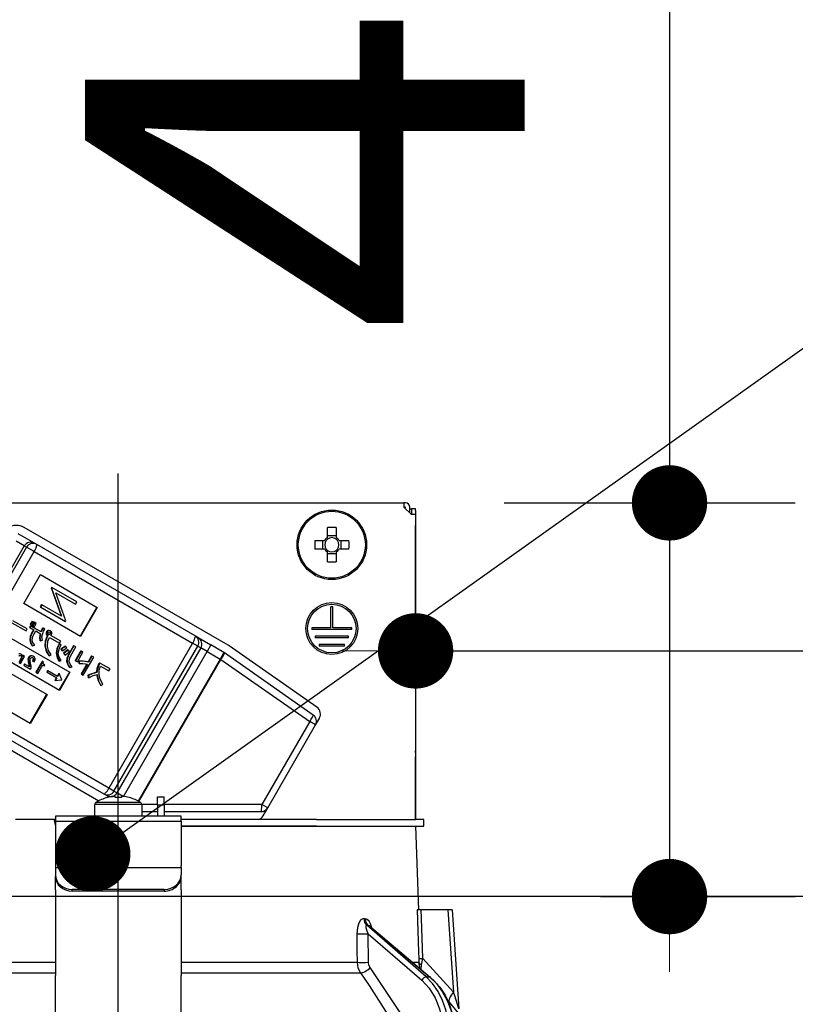
# Model space of a CAD drawing. Units: millimetres. Extents: x 113 to 6060, y -228 to 4222.
# Drawn here: x 1260 to 1353, y 2643 to 2761 of the extents above; entities that cross this region are included whole.
import ezdxf

# ---------------------------------------------------------------- set-up
doc = ezdxf.new("R2010")
doc.units = ezdxf.units.MM
doc.header["$LTSCALE"] = 3.75
doc.linetypes.add('DASHDOT', pattern=[50.5, 30, -9, 2.5, -9])
doc.layers.get('0').update_dxf_attribs({"lineweight": 9})
for name, color, linetype, lineweight in [('メイン', 7, 'Continuous', 9), ('照明等', 134, 'Continuous', 9), ('熱源、換気扇', 214, 'Continuous', 9)]:
    doc.layers.add(name, color=color, linetype=linetype, lineweight=lineweight)
doc.styles.get("Standard").update_dxf_attribs({"font": 'txt', "bigfont": 'bigfont'})
doc.styles.add('ＭＳ ゴシック', font='txt')
doc.dimstyles.get("Standard").update_dxf_attribs({"dimtxt": 0.18, "dimasz": 0.18, "dimexe": 0.18, "dimexo": 0.0625, "dimgap": 0.09, "dimtad": 0, "dimtih": 1, "dimtoh": 1, "dimdec": 4, "dimzin": 0, "dimdsep": 46, "dimtxsty": 'Standard', "dimcen": 0.09, "dimadec": 0, "dimazin": 0, "dimtfac": 1, "dimtdec": 4, "dimtofl": 0, "dimtmove": 0, "dimatfit": 3, "dimfxl": 1, "dimtolj": 1, "dimtzin": 0, "dimarcsym": 0})

# ---------------------------------------------------------------- blocks, each defined once
blk = doc.blocks.new('_DOT')
at = {"color": 0}
blk.add_line((-0.5, 0), (-1, 0), dxfattribs=at)
at = {"color": 0, "const_width": 0.5}
blk.add_lwpolyline([(-0.25, 0, 1), (0.25, 0, 1)], format="xyb", close=True, dxfattribs=at)
blk = doc.blocks.new('Dim13')
at = {"layer": 'メイン', "color": 7, "linetype": 'Continuous', "lineweight": 30}
for p, q in [((895.88, 2671.23), (895.88, 2963.73)), ((913.88, 2671.23), (913.88, 2963.73)), ((895.88, 2948.73), (973.13, 2948.73))]:
    blk.add_line(p, q, dxfattribs=at)
at = {"layer": 'メイン', "color": 7, "linetype": 'Continuous', "lineweight": 30, "xscale": 9, "yscale": 9, "zscale": 9}
for p, rotation in [((895.88, 2948.73), 359.9999999999998), ((913.88, 2948.73), 180)]:
    blk.add_blockref('_DOT', p, dxfattribs=dict(at, rotation=rotation))
at = {"layer": 'メイン', "color": 7, "linetype": 'Continuous', "lineweight": 9, "insert": (920.63, 2941.23), "char_height": 52.5, "width": 387.5, "attachment_point": 1, "style": 'ＭＳ ゴシック'}
blk.add_mtext('18', dxfattribs=at)
blk = doc.blocks.new('Dim15')
at = {"layer": 'メイン', "color": 7, "linetype": 'Continuous', "lineweight": 30}
for p, q in [((913.88, 2671.23), (913.88, 2963.73)), ((1163.88, 2671.23), (1163.88, 2963.73)), ((913.88, 2948.73), (1163.88, 2948.73))]:
    blk.add_line(p, q, dxfattribs=at)
at = {"layer": 'メイン', "color": 7, "linetype": 'Continuous', "lineweight": 30, "xscale": 9, "yscale": 9, "zscale": 9}
for p, rotation in [((913.88, 2948.73), 180), ((1163.88, 2948.73), 359.9999999999998)]:
    blk.add_blockref('_DOT', p, dxfattribs=dict(at, rotation=rotation))
at = {"layer": 'メイン', "color": 7, "linetype": 'Continuous', "lineweight": 9, "insert": (1038.88, 2948.73), "char_height": 52.5, "width": 675, "attachment_point": 8, "style": 'ＭＳ ゴシック'}
blk.add_mtext('250', dxfattribs=at)
blk = doc.blocks.new('Dim21')
at = {"layer": '熱源、換気扇', "color": 214, "linetype": 'Continuous', "lineweight": 30}
for p, q in [((1145.88, 2891.14), (1145.88, 3083.73)), ((1383.88, 2671.23), (1383.88, 3083.73)), ((1145.88, 3068.73), (1383.88, 3068.73))]:
    blk.add_line(p, q, dxfattribs=at)
at = {"layer": '熱源、換気扇', "color": 214, "linetype": 'Continuous', "lineweight": 30, "xscale": 9, "yscale": 9, "zscale": 9}
for p, rotation in [((1145.88, 3068.73), 180), ((1383.88, 3068.73), 359.9999999999998)]:
    blk.add_blockref('_DOT', p, dxfattribs=dict(at, rotation=rotation))
at = {"layer": '熱源、換気扇', "color": 214, "linetype": 'Continuous', "lineweight": 9, "insert": (1264.88, 3068.73), "char_height": 52.5, "width": 675, "attachment_point": 8, "style": 'ＭＳ ゴシック'}
blk.add_mtext('238', dxfattribs=at)
blk = doc.blocks.new('Dim22')
at = {"layer": '熱源、換気扇', "color": 214, "linetype": 'Continuous', "lineweight": 30}
for p, q in [((883.88, 2671.23), (883.88, 3083.73)), ((1145.88, 2891.14), (1145.88, 3083.73)), ((883.88, 3068.73), (1145.88, 3068.73))]:
    blk.add_line(p, q, dxfattribs=at)
at = {"layer": '熱源、換気扇', "color": 214, "linetype": 'Continuous', "lineweight": 30, "xscale": 9, "yscale": 9, "zscale": 9}
for p, rotation in [((883.88, 3068.73), 180), ((1145.88, 3068.73), 359.9999999999998)]:
    blk.add_blockref('_DOT', p, dxfattribs=dict(at, rotation=rotation))
at = {"layer": '熱源、換気扇', "color": 214, "linetype": 'Continuous', "lineweight": 9, "insert": (1014.88, 3068.73), "char_height": 52.5, "width": 675, "attachment_point": 8, "style": 'ＭＳ ゴシック'}
blk.add_mtext('262', dxfattribs=at)
blk = doc.blocks.new('*G89')
at = {"layer": '照明等', "color": 134, "linetype": 'Continuous', "lineweight": 30}
for p, q in [((1237.78, 2703.23), (1305.98, 2703.23)), ((1305.98, 2703.23), (1305.98, 2702.73)), ((1306.18, 2703.23), (1305.98, 2703.23)), ((1305.98, 2702.73), (1306.88, 2701.83)), ((1306.18, 2702.73), (1305.98, 2702.73)), ((1306.18, 2702.53), (1306.18, 2702.73)), ((1306.68, 2702.03), (1306.68, 2702.73)), ((1306.68, 2702.53), (1306.88, 2702.53)), ((1307.38, 2702.53), (1306.88, 2702.53)), ((1306.88, 2702.53), (1306.88, 2702.33)), ((1307.38, 2702.33), (1307.38, 2702.53)), ((1306.88, 2702.33), (1306.88, 2701.83)), ((1307.38, 2701.83), (1306.88, 2701.83)), ((1307.38, 2702.33), (1307.38, 2673.63)), ((1307.38, 2701.83), (1307.38, 2665.43)), ((1285, 2686.24), (1260.66, 2700.29)), ((1296.87, 2699.09), (1296.87, 2700.28)), ((1297.9, 2700.28), (1297.9, 2699.09)), ((1261.89, 2698.42), (1259.94, 2699.55)), ((1296.87, 2699.32), (1297.9, 2699.32)), ((1260.66, 2698.09), (1250.66, 2680.77)), ((1260.93, 2697.94), (1257.93, 2692.74)), ((1260.66, 2698.09), (1259.69, 2698.66)), ((1260.66, 2698.09), (1260.93, 2697.94)), ((1261.85, 2697.41), (1260.93, 2697.94)), ((1262.15, 2698.28), (1261.89, 2698.42)), ((1281.06, 2687.36), (1262.15, 2698.28)), ((1295.34, 2698.75), (1296.53, 2698.75)), ((1296.53, 2697.72), (1295.34, 2697.72)), ((1296.29, 2697.72), (1296.29, 2698.75)), ((1298.24, 2698.75), (1299.42, 2698.75)), ((1299.42, 2697.72), (1298.24, 2697.72)), ((1298.47, 2698.75), (1298.47, 2697.72)), ((1258.85, 2692.21), (1261.85, 2697.41)), ((1261.85, 2697.41), (1280.76, 2686.49)), ((1296.87, 2696.19), (1296.87, 2697.38)), ((1297.9, 2697.15), (1296.87, 2697.15)), ((1297.9, 2697.38), (1297.9, 2696.19)), ((1260.59, 2691.21), (1262.59, 2694.67)), ((1262.59, 2694.67), (1269.38, 2690.75)), ((1263.91, 2693.15), (1263.87, 2693.09)), ((1263.87, 2693.09), (1265.05, 2689.75)), ((1263.87, 2693.09), (1263.93, 2693.06)), ((1263.91, 2693.15), (1263.96, 2693.13)), ((1263.96, 2693.13), (1263.93, 2693.06)), ((1263.93, 2693.06), (1265.11, 2689.72)), ((1266.93, 2691.41), (1263.96, 2693.13)), ((1265.62, 2689.14), (1264.44, 2692.49)), ((1264.44, 2692.49), (1266.78, 2691.14)), ((1267.38, 2687.29), (1260.59, 2691.21)), ((1262.72, 2691.1), (1262.56, 2690.82)), ((1262.56, 2690.82), (1262.62, 2690.79)), ((1262.77, 2691.07), (1262.62, 2690.79)), ((1262.62, 2690.79), (1265.59, 2689.08)), ((1262.72, 2691.1), (1262.77, 2691.07)), ((1265.11, 2689.72), (1262.77, 2691.07)), ((1266.78, 2691.14), (1266.93, 2691.41)), ((1269.33, 2690.78), (1267.33, 2687.32)), ((1269.38, 2690.75), (1267.38, 2687.29)), ((1297.28, 2688.33), (1297.28, 2690.83)), ((1297.48, 2690.83), (1297.28, 2690.83)), ((1297.48, 2688.33), (1297.48, 2690.83)), ((1255.91, 2688.89), (1266.1, 2683.01)), ((1259.17, 2688.93), (1260.88, 2687.94)), ((1261.02, 2688.18), (1259.31, 2689.16)), ((1261.4, 2688.56), (1261.29, 2688.37)), ((1261.34, 2688.34), (1261.29, 2688.37)), ((1261.45, 2688.53), (1261.34, 2688.34)), ((1261.34, 2688.34), (1261.82, 2688.06)), ((1261.59, 2689.12), (1261.37, 2688.74)), ((1261.42, 2688.71), (1261.37, 2688.74)), ((1261.45, 2688.53), (1261.4, 2688.56)), ((1261.64, 2689.09), (1261.42, 2688.71)), ((1261.42, 2688.71), (1261.61, 2688.6)), ((1262.68, 2687.82), (1261.45, 2688.53)), ((1261.64, 2689.09), (1261.59, 2689.12)), ((1261.61, 2688.6), (1261.83, 2688.98)), ((1261.85, 2688.97), (1261.63, 2688.58)), ((1261.69, 2688.55), (1261.63, 2688.58)), ((1261.83, 2688.98), (1261.64, 2689.09)), ((1261.91, 2688.94), (1261.69, 2688.55)), ((1261.69, 2688.55), (1261.87, 2688.45)), ((1261.91, 2688.94), (1261.85, 2688.97)), ((1261.87, 2688.45), (1262.09, 2688.83)), ((1262.09, 2688.83), (1261.91, 2688.94)), ((1262.91, 2688.29), (1262.86, 2688.32)), ((1265.59, 2689.08), (1265.62, 2689.14)), ((1297.28, 2688.33), (1294.98, 2688.33)), ((1294.98, 2688.33), (1294.98, 2688.13)), ((1299.78, 2688.33), (1297.48, 2688.33)), ((1299.78, 2688.13), (1299.78, 2688.33)), ((1260.88, 2687.94), (1261.02, 2688.18)), ((1261.77, 2688.09), (1261.57, 2687.74)), ((1261.62, 2687.71), (1261.57, 2687.74)), ((1261.82, 2688.06), (1261.62, 2687.71)), ((1261.83, 2687.59), (1262.03, 2687.94)), ((1262.03, 2687.94), (1262.61, 2687.61)), ((1263.13, 2688.16), (1262.91, 2688.29)), ((1263.33, 2687.57), (1263.27, 2687.6)), ((1263.38, 2687.84), (1263.33, 2687.87)), ((1263.42, 2687.41), (1263.39, 2687.36)), ((1263.44, 2687.33), (1263.39, 2687.36)), ((1263.47, 2687.38), (1263.42, 2687.41)), ((1263.47, 2687.38), (1263.44, 2687.33)), ((1263.54, 2687.96), (1263.49, 2687.99)), ((1263.68, 2687.5), (1263.63, 2687.53)), ((1263.66, 2687.18), (1264.88, 2686.47)), ((1263.77, 2687.56), (1263.72, 2687.59)), ((1263.8, 2687.71), (1263.75, 2687.74)), ((1263.81, 2687.95), (1263.76, 2687.97)), ((1265.02, 2686.71), (1263.84, 2687.39)), ((1281.41, 2687.15), (1281.06, 2687.36)), ((1281.41, 2687.15), (1282.95, 2686.27)), ((1299.78, 2688.13), (1294.98, 2688.13)), ((1299.38, 2687.33), (1295.38, 2687.33)), ((1295.38, 2687.33), (1295.38, 2687.13)), ((1299.38, 2687.13), (1295.38, 2687.13)), ((1299.38, 2687.13), (1299.38, 2687.33)), ((1264.85, 2680.84), (1254.66, 2686.72)), ((1261.37, 2686.87), (1261.31, 2686.9)), ((1261.66, 2686.15), (1261.61, 2686.18)), ((1261.66, 2686.15), (1261.91, 2686.23)), ((1262.58, 2686.78), (1262.52, 2686.81)), ((1262.58, 2686.78), (1262.82, 2686.86)), ((1263.17, 2686.13), (1263.12, 2686.16)), ((1265.01, 2686.32), (1264.81, 2686.4)), ((1264.86, 2686.37), (1264.81, 2686.4)), ((1265.06, 2686.29), (1264.86, 2686.37)), ((1264.88, 2686.47), (1265.02, 2686.71)), ((1265.06, 2686.29), (1265.01, 2686.32)), ((1265.62, 2686.1), (1265.57, 2686.13)), ((1265.74, 2685.92), (1265.62, 2686.1)), ((1266.54, 2686.18), (1265.9, 2685.07)), ((1266.59, 2686.15), (1265.95, 2685.04)), ((1266.16, 2684.92), (1266.8, 2686.03)), ((1266.59, 2686.15), (1266.54, 2686.18)), ((1266.8, 2686.03), (1266.59, 2686.15)), ((1280.76, 2686.49), (1270.76, 2669.17)), ((1271.37, 2668.82), (1281.37, 2686.14)), ((1281.37, 2686.14), (1280.76, 2686.49)), ((1281.37, 2686.14), (1281.73, 2685.93)), ((1282.95, 2686.27), (1282.5, 2685.49)), ((1284.5, 2685.37), (1282.95, 2686.27)), ((1295.6, 2678.83), (1285.14, 2686.15)), ((1298.88, 2686.33), (1295.88, 2686.33)), ((1295.88, 2686.33), (1295.88, 2686.13)), ((1298.88, 2686.13), (1295.88, 2686.13)), ((1298.88, 2686.13), (1298.88, 2686.33)), ((1260.2, 2684.07), (1260.69, 2684.91)), ((1260.32, 2685.15), (1260.27, 2685.18)), ((1260.36, 2684.85), (1260.31, 2684.88)), ((1260.48, 2685.03), (1260.44, 2684.96)), ((1260.53, 2685), (1260.46, 2684.88)), ((1260.53, 2685), (1260.48, 2685.03)), ((1260.69, 2684.91), (1260.53, 2685)), ((1261.23, 2684.76), (1261.18, 2684.79)), ((1261.46, 2684.95), (1261.41, 2684.98)), ((1261.78, 2684.9), (1261.73, 2684.93)), ((1263.63, 2684.98), (1263.58, 2685.01)), ((1263.63, 2684.98), (1263.89, 2685.1)), ((1264.51, 2685.29), (1264.46, 2685.32)), ((1265.04, 2685.78), (1265.17, 2685.58)), ((1265.09, 2685.75), (1265.04, 2685.78)), ((1265.09, 2685.75), (1265.22, 2685.55)), ((1265.22, 2685.55), (1265.17, 2685.58)), ((1265.35, 2685.3), (1265.49, 2685.1)), ((1265.4, 2685.27), (1265.35, 2685.3)), ((1265.4, 2685.27), (1265.54, 2685.07)), ((1265.54, 2685.07), (1265.49, 2685.1)), ((1265.93, 2685.64), (1265.88, 2685.67)), ((1265.95, 2685.04), (1265.9, 2685.07)), ((1266.06, 2685.45), (1265.93, 2685.64)), ((1267.41, 2685.57), (1266.74, 2684.42)), ((1267.46, 2685.54), (1266.79, 2684.39)), ((1267, 2684.27), (1267.67, 2685.42)), ((1267.46, 2685.54), (1267.41, 2685.57)), ((1267.67, 2685.42), (1267.46, 2685.54)), ((1267.71, 2682.68), (1268.95, 2684.83)), ((1268.69, 2684.98), (1268.27, 2684.26)), ((1268.74, 2684.95), (1268.32, 2684.23)), ((1268.74, 2684.95), (1268.69, 2684.98)), ((1268.95, 2684.83), (1268.74, 2684.95)), ((1281.73, 2685.93), (1271.73, 2668.61)), ((1272.5, 2668.18), (1282.5, 2685.49)), ((1282.5, 2685.49), (1281.73, 2685.93)), ((1282.5, 2685.49), (1284.05, 2684.59)), ((1284.5, 2685.37), (1284.05, 2684.59)), ((1295.17, 2677.9), (1284.56, 2685.33)), ((1256.59, 2684.28), (1263.38, 2680.36)), ((1260.3, 2684.72), (1260, 2684.19)), ((1260.35, 2684.69), (1260.05, 2684.16)), ((1260.05, 2684.16), (1260.2, 2684.07)), ((1260.35, 2684.69), (1260.3, 2684.72)), ((1260.68, 2683.99), (1260.6, 2683.84)), ((1260.65, 2683.81), (1260.6, 2683.84)), ((1260.73, 2683.96), (1260.65, 2683.81)), ((1260.65, 2683.81), (1261.4, 2683.38)), ((1260.73, 2683.96), (1260.68, 2683.99)), ((1261.29, 2683.64), (1260.73, 2683.96)), ((1261.16, 2684.38), (1261.11, 2684.41)), ((1261.18, 2684.04), (1261.22, 2683.84)), ((1261.23, 2684.01), (1261.18, 2684.04)), ((1261.27, 2683.81), (1261.22, 2683.84)), ((1261.23, 2684.01), (1261.27, 2683.81)), ((1261.7, 2684.34), (1261.64, 2684.37)), ((1261.7, 2684.34), (1261.86, 2684.25)), ((1261.77, 2684.65), (1261.71, 2684.68)), ((1262.81, 2684.31), (1262.06, 2683.01)), ((1262.86, 2684.28), (1262.11, 2682.98)), ((1262.28, 2682.88), (1262.86, 2683.88)), ((1262.86, 2684.28), (1262.81, 2684.31)), ((1262.95, 2684.23), (1262.86, 2684.28)), ((1262.86, 2683.88), (1263.08, 2683.76)), ((1263.13, 2683.85), (1263.06, 2683.89)), ((1263.08, 2683.76), (1263.13, 2683.85)), ((1264.85, 2684.32), (1264.8, 2684.35)), ((1264.85, 2684.32), (1265.08, 2684.41)), ((1265.77, 2684.3), (1265.72, 2684.33)), ((1266.12, 2683.56), (1266.38, 2683.67)), ((1266.79, 2684.39), (1266.74, 2684.42)), ((1266.79, 2684.39), (1267, 2684.27)), ((1267.17, 2684.37), (1267.17, 2684.08)), ((1267.22, 2684.34), (1267.17, 2684.37)), ((1267.22, 2684.05), (1267.17, 2684.08)), ((1267.22, 2684.34), (1267.22, 2684.05)), ((1268.12, 2683.99), (1267.45, 2682.83)), ((1268.19, 2683.99), (1267.5, 2682.8)), ((1268.32, 2684.23), (1268.27, 2684.26)), ((1269.64, 2684.14), (1269.53, 2683.96)), ((1269.59, 2683.93), (1269.53, 2683.96)), ((1269.69, 2684.11), (1269.59, 2683.93)), ((1269.69, 2684.11), (1269.64, 2684.14)), ((1270.9, 2683.41), (1269.69, 2684.11)), ((1269.77, 2683.75), (1270.76, 2683.17)), ((1284.05, 2684.59), (1274.25, 2667.64)), ((1274.35, 2667.59), (1284.14, 2684.54)), ((1284.14, 2684.54), (1284.05, 2684.59)), ((1284.14, 2684.54), (1294.74, 2677.12)), ((1261.4, 2683.38), (1261.48, 2683.51)), ((1262.11, 2682.98), (1262.06, 2683.01)), ((1262.11, 2682.98), (1262.28, 2682.88)), ((1263.42, 2683.2), (1263.34, 2683.05)), ((1263.39, 2683.02), (1263.34, 2683.05)), ((1263.47, 2683.17), (1263.39, 2683.02)), ((1263.39, 2683.02), (1264.54, 2682.36)), ((1263.47, 2683.17), (1263.42, 2683.2)), ((1264.62, 2682.5), (1263.47, 2683.17)), ((1264.78, 2682.88), (1264.57, 2682.53)), ((1264.83, 2682.85), (1264.62, 2682.5)), ((1264.78, 2682.88), (1264.83, 2682.85)), ((1266.05, 2683.04), (1264.8, 2680.87)), ((1265.13, 2682.12), (1264.83, 2682.85)), ((1266.1, 2683.01), (1264.85, 2680.84)), ((1266.12, 2683.56), (1266.07, 2683.59)), ((1267.5, 2682.8), (1267.45, 2682.83)), ((1267.5, 2682.8), (1267.71, 2682.68)), ((1268.26, 2682.67), (1268.3, 2682.39)), ((1268.31, 2682.64), (1268.26, 2682.67)), ((1268.31, 2682.64), (1268.35, 2682.36)), ((1269.34, 2682.98), (1269.29, 2683.01)), ((1270.76, 2683.17), (1270.9, 2683.41)), ((1264.49, 2682.39), (1264.29, 2682.04)), ((1264.29, 2682.04), (1264.34, 2682.01)), ((1264.54, 2682.36), (1264.34, 2682.01)), ((1264.34, 2682.01), (1265.12, 2682.11)), ((1265.12, 2682.11), (1265.13, 2682.12)), ((1268.35, 2682.36), (1268.3, 2682.39)), ((1269.81, 2681.44), (1269.76, 2681.47)), ((1269.81, 2681.44), (1270.05, 2681.57)), ((1270.76, 2669.17), (1251.85, 2680.09)), ((1261.38, 2676.89), (1254.59, 2680.82)), ((1263.33, 2680.39), (1261.33, 2676.92)), ((1263.38, 2680.36), (1261.38, 2676.89)), ((1248.76, 2679.68), (1269.57, 2667.67)), ((1251.25, 2679.4), (1270.16, 2668.48)), ((1294.74, 2677.12), (1289.03, 2667.22)), ((1289.72, 2666.82), (1295.43, 2676.72)), ((1295.43, 2676.72), (1294.74, 2677.12)), ((1295.43, 2676.72), (1295.89, 2677.51)), ((1307.38, 2673.43), (1307.38, 2673.63)), ((1307.38, 2673.63), (1307.38, 2673.63)), ((1307.38, 2673.43), (1307.38, 2673.43)), ((1307.38, 2673.43), (1307.38, 2672.93)), ((1307.38, 2671.43), (1307.38, 2672.93)), ((1307.38, 2672.93), (1307.38, 2672.93)), ((1307.38, 2671.43), (1307.38, 2671.43)), ((1307.38, 2665.43), (1307.38, 2671.43)), ((1270.16, 2668.48), (1270.51, 2668.28)), ((1271.37, 2668.82), (1270.76, 2669.17)), ((1271.73, 2668.61), (1271.37, 2668.82)), ((1272.47, 2668.19), (1271.73, 2668.61)), ((1269.08, 2665.83), (1269.08, 2667.23)), ((1274.68, 2667.23), (1269.08, 2667.23)), ((1274.56, 2667.46), (1269.21, 2667.46)), ((1270.81, 2668.1), (1270.51, 2668.28)), ((1270.58, 2668.05), (1270.57, 2668.06)), ((1271.51, 2668.19), (1271.32, 2668.19)), ((1271.51, 2668.05), (1271.51, 2668.19)), ((1272.45, 2668.19), (1272.25, 2668.19)), ((1272.25, 2668.19), (1272.25, 2668.05)), ((1273.19, 2668.05), (1273.19, 2668.06)), ((1274.68, 2667.23), (1274.68, 2665.83)), ((1276.58, 2667.22), (1274.68, 2667.22)), ((1276.58, 2668.13), (1277.38, 2668.13)), ((1276.58, 2667.13), (1276.58, 2668.13)), ((1277.38, 2667.13), (1277.38, 2668.13)), ((1289.03, 2667.22), (1277.38, 2667.22)), ((1289.72, 2666.82), (1289.03, 2667.22)), ((1274.68, 2666.37), (1276.58, 2666.37)), ((1277.38, 2667.13), (1276.58, 2667.13)), ((1276.58, 2667.13), (1276.58, 2665.83)), ((1277.38, 2667.13), (1277.38, 2665.83)), ((1277.38, 2666.37), (1288.94, 2666.37)), ((1289.17, 2665.87), (1289.72, 2666.82)), ((1264.17, 2665.43), (1259.6, 2665.43)), ((1264.17, 2665.43), (1264.38, 2664.63)), ((1264.38, 2665.43), (1264.17, 2665.43)), ((1279.38, 2665.83), (1264.38, 2665.83)), ((1264.38, 2665.83), (1264.38, 2665.24)), ((1264.38, 2665.24), (1279.38, 2665.24)), ((1264.38, 2665.24), (1264.38, 2659.89)), ((1279.38, 2665.24), (1279.38, 2665.83)), ((1295.53, 2665.43), (1279.38, 2665.43)), ((1279.38, 2665.24), (1279.38, 2659.89)), ((1295.53, 2665.43), (1307.38, 2665.43)), ((1308.38, 2665.43), (1307.38, 2665.43)), ((1308.38, 2664.63), (1308.38, 2665.43)), ((1295.53, 2664.63), (1279.38, 2664.63)), ((1279.38, 2664.63), (1295.53, 2664.63)), ((1295.53, 2664.63), (1307.38, 2664.63)), ((1307.38, 2664.63), (1307.73, 2654.63)), ((1307.38, 2664.63), (1308.38, 2664.63)), ((1264.38, 2659.89), (1264.38, 2659.69)), ((1264.38, 2659.69), (1279.38, 2659.69)), ((1264.38, 2659.69), (1264.38, 2658.82)), ((1279.38, 2659.69), (1279.38, 2659.89)), ((1279.38, 2659.69), (1279.38, 2658.82)), ((1264.38, 2658.82), (1264.38, 2658.62)), ((1264.38, 2657.05), (1264.38, 2658.62)), ((1279.38, 2658.62), (1279.38, 2658.82)), ((1279.38, 2657.05), (1279.38, 2658.62)), ((1264.38, 2657.05), (1264.38, 2656.97)), ((1264.38, 2656.97), (1264.38, 2646.82)), ((1266.38, 2656.89), (1266.38, 2657.09)), ((1277.38, 2657.09), (1266.38, 2657.09)), ((1277.38, 2656.89), (1266.38, 2656.89)), ((1277.38, 2657.09), (1277.38, 2656.89)), ((1279.38, 2657.05), (1279.38, 2656.97)), ((1279.38, 2656.97), (1279.38, 2646.82)), ((1311.23, 2654.63), (1308.06, 2654.63)), ((1311.23, 2654.63), (1311.92, 2644.83)), ((1311.73, 2654.63), (1312.56, 2642.82)), ((1301.36, 2653.59), (1301.19, 2653.59)), ((1308.63, 2646.63), (1301.54, 2652.81)), ((1301.54, 2652.81), (1301.71, 2652.81)), ((1301.71, 2652.81), (1309.06, 2646.63)), ((1301.86, 2652.73), (1309.14, 2646.61)), ((1301.73, 2651.79), (1308.11, 2646.24)), ((1301.75, 2648.38), (1301.73, 2651.79)), ((1264.38, 2648.38), (1243.37, 2648.38)), ((1300.39, 2648.38), (1279.38, 2648.38)), ((1307.76, 2648.38), (1307.03, 2648.38)), ((1307.91, 2647.65), (1307.76, 2648.38)), ((1311.92, 2644.83), (1308.25, 2648.85)), ((1308.06, 2647.52), (1308.08, 2648.1)), ((1242.97, 2647.12), (1264.38, 2647.12)), ((1264.38, 2640.48), (1264.38, 2646.82)), ((1279.38, 2647.12), (1300.79, 2647.12)), ((1279.38, 2640.48), (1279.38, 2646.82)), ((1308.63, 2646.63), (1309.06, 2646.63)), ((1311.2, 2643.83), (1311.37, 2643.63))]:
    blk.add_line(p, q, dxfattribs=at)
for points in [[(1262.86, 2688.32), (1262.72, 2688.06), (1262.63, 2687.85)], [(1261.57, 2687.74), (1261.36, 2687.28), (1261.31, 2686.9)], [(1261.62, 2687.71), (1261.42, 2687.25), (1261.37, 2686.87)], [(1261.59, 2686.87), (1261.67, 2687.29), (1261.83, 2687.59)], [(1262.56, 2687.64), (1262.48, 2687.18), (1262.52, 2686.81)], [(1262.61, 2687.61), (1262.53, 2687.15), (1262.58, 2686.78)], [(1262.91, 2688.29), (1262.77, 2688.03), (1262.68, 2687.82)], [(1262.82, 2686.86), (1262.77, 2687.24), (1262.83, 2687.53)], [(1262.83, 2687.53), (1262.97, 2687.9), (1263.13, 2688.16)], [(1263.39, 2687.36), (1263.14, 2686.71), (1263.12, 2686.16)], [(1263.44, 2687.33), (1263.19, 2686.68), (1263.17, 2686.13)], [(1263.33, 2687.87), (1263.27, 2687.72), (1263.27, 2687.6)], [(1263.27, 2687.6), (1263.33, 2687.48), (1263.42, 2687.41)], [(1263.38, 2687.84), (1263.32, 2687.69), (1263.33, 2687.57)], [(1263.49, 2687.99), (1263.39, 2687.94), (1263.33, 2687.87)], [(1263.33, 2687.57), (1263.39, 2687.45), (1263.47, 2687.38)], [(1263.54, 2687.96), (1263.44, 2687.91), (1263.38, 2687.84)], [(1263.42, 2686.1), (1263.47, 2686.72), (1263.66, 2687.18)], [(1263.48, 2687.61), (1263.48, 2687.68), (1263.5, 2687.73)], [(1263.56, 2687.51), (1263.51, 2687.56), (1263.48, 2687.61)], [(1263.76, 2687.97), (1263.61, 2688.01), (1263.49, 2687.99)], [(1263.5, 2687.73), (1263.55, 2687.79), (1263.6, 2687.81)], [(1263.81, 2687.95), (1263.66, 2687.98), (1263.54, 2687.96)], [(1263.63, 2687.53), (1263.56, 2687.52), (1263.54, 2687.53)], [(1263.68, 2687.5), (1263.61, 2687.49), (1263.56, 2687.51)], [(1263.6, 2687.81), (1263.67, 2687.82), (1263.73, 2687.8)], [(1263.72, 2687.59), (1263.67, 2687.55), (1263.63, 2687.53)], [(1263.77, 2687.56), (1263.72, 2687.52), (1263.68, 2687.5)], [(1263.7, 2687.81), (1263.73, 2687.79), (1263.75, 2687.74)], [(1263.75, 2687.74), (1263.75, 2687.65), (1263.72, 2687.59)], [(1263.73, 2687.8), (1263.78, 2687.76), (1263.8, 2687.71)], [(1263.8, 2687.71), (1263.8, 2687.62), (1263.77, 2687.56)], [(1263.96, 2687.74), (1263.89, 2687.87), (1263.81, 2687.95)], [(1263.84, 2687.39), (1263.89, 2687.44), (1263.92, 2687.49)], [(1263.92, 2687.49), (1263.97, 2687.62), (1263.96, 2687.74)], [(1261.31, 2686.9), (1261.42, 2686.47), (1261.61, 2686.18)], [(1261.37, 2686.87), (1261.48, 2686.44), (1261.66, 2686.15)], [(1261.91, 2686.23), (1261.68, 2686.57), (1261.59, 2686.87)], [(1263.12, 2686.16), (1263.29, 2685.48), (1263.58, 2685.01)], [(1263.17, 2686.13), (1263.34, 2685.45), (1263.63, 2684.98)], [(1263.89, 2685.1), (1263.55, 2685.62), (1263.42, 2686.1)], [(1264.81, 2686.4), (1264.55, 2685.82), (1264.46, 2685.32)], [(1264.86, 2686.37), (1264.6, 2685.79), (1264.51, 2685.29)], [(1264.72, 2685.31), (1264.85, 2685.88), (1265.06, 2686.29)], [(1265.57, 2686.13), (1265.26, 2685.94), (1265.04, 2685.78)], [(1265.62, 2686.1), (1265.31, 2685.91), (1265.09, 2685.75)], [(1260.27, 2685.18), (1260.13, 2685.23), (1260.01, 2685.23)], [(1260.03, 2684.95), (1260.08, 2685), (1260.12, 2685.02)], [(1260.32, 2685.15), (1260.18, 2685.2), (1260.06, 2685.2)], [(1260.12, 2685.02), (1260.2, 2685.02), (1260.25, 2685)], [(1260.2, 2685.03), (1260.28, 2684.96), (1260.31, 2684.88)], [(1260.25, 2685), (1260.33, 2684.93), (1260.36, 2684.85)], [(1260.31, 2684.88), (1260.32, 2684.79), (1260.3, 2684.72)], [(1260.46, 2684.88), (1260.42, 2685.05), (1260.32, 2685.15)], [(1260.36, 2684.85), (1260.37, 2684.76), (1260.35, 2684.69)], [(1261.18, 2684.79), (1261.1, 2684.59), (1261.11, 2684.41)], [(1261.41, 2684.98), (1261.26, 2684.9), (1261.18, 2684.79)], [(1261.46, 2684.95), (1261.31, 2684.87), (1261.23, 2684.76)], [(1261.73, 2684.93), (1261.56, 2684.99), (1261.41, 2684.98)], [(1261.78, 2684.9), (1261.61, 2684.96), (1261.46, 2684.95)], [(1261.55, 2684.78), (1261.63, 2684.78), (1261.69, 2684.76)], [(1261.95, 2684.67), (1261.88, 2684.81), (1261.78, 2684.9)], [(1264.46, 2685.32), (1264.58, 2684.75), (1264.8, 2684.35)], [(1264.51, 2685.29), (1264.63, 2684.72), (1264.85, 2684.32)], [(1265.08, 2684.41), (1264.79, 2684.88), (1264.72, 2685.31)], [(1265.22, 2685.55), (1265.51, 2685.77), (1265.74, 2685.92)], [(1265.88, 2685.67), (1265.58, 2685.47), (1265.35, 2685.3)], [(1265.93, 2685.64), (1265.63, 2685.44), (1265.4, 2685.27)], [(1265.54, 2685.07), (1265.82, 2685.29), (1266.06, 2685.45)], [(1265.9, 2685.07), (1265.74, 2684.66), (1265.72, 2684.33)], [(1265.95, 2685.04), (1265.79, 2684.63), (1265.77, 2684.3)], [(1266.02, 2684.3), (1266.05, 2684.65), (1266.16, 2684.92)], [(1261.11, 2684.41), (1261.14, 2684.2), (1261.18, 2684.04)], [(1261.23, 2684.76), (1261.16, 2684.56), (1261.16, 2684.38)], [(1261.16, 2684.38), (1261.19, 2684.17), (1261.23, 2684.01)], [(1261.22, 2683.84), (1261.23, 2683.74), (1261.24, 2683.67)], [(1261.27, 2683.81), (1261.28, 2683.71), (1261.29, 2683.64)], [(1261.37, 2684.3), (1261.35, 2684.51), (1261.41, 2684.66)], [(1261.47, 2683.79), (1261.41, 2684.08), (1261.37, 2684.3)], [(1261.41, 2684.66), (1261.48, 2684.74), (1261.55, 2684.78)], [(1261.48, 2683.51), (1261.49, 2683.67), (1261.47, 2683.79)], [(1261.71, 2684.68), (1261.72, 2684.59), (1261.7, 2684.5), (1261.64, 2684.37)], [(1261.66, 2684.77), (1261.69, 2684.74), (1261.71, 2684.68)], [(1261.69, 2684.76), (1261.74, 2684.71), (1261.77, 2684.65)], [(1261.77, 2684.65), (1261.77, 2684.56), (1261.75, 2684.47), (1261.7, 2684.34)], [(1261.86, 2684.25), (1261.96, 2684.48), (1261.95, 2684.67)], [(1262.93, 2684.04), (1262.92, 2684.15), (1262.95, 2684.23)], [(1263.06, 2683.89), (1262.97, 2683.96), (1262.93, 2684.04)], [(1265.72, 2684.33), (1265.85, 2683.88), (1266.07, 2683.59)], [(1265.77, 2684.3), (1265.91, 2683.85), (1266.12, 2683.56)], [(1266.38, 2683.67), (1266.13, 2683.99), (1266.02, 2684.3)], [(1268.27, 2684.26), (1267.66, 2684.35), (1267.17, 2684.37)], [(1268.32, 2684.23), (1267.71, 2684.32), (1267.22, 2684.34)], [(1267.22, 2684.05), (1267.47, 2684.05), (1267.67, 2684.04)], [(1267.67, 2684.04), (1267.96, 2684.02), (1268.19, 2683.99)], [(1269.53, 2683.96), (1269.34, 2683.44), (1269.29, 2683.01)], [(1269.59, 2683.93), (1269.39, 2683.41), (1269.34, 2682.98)], [(1269.61, 2682.74), (1269.62, 2683.32), (1269.77, 2683.75)], [(1269.29, 2683.01), (1268.71, 2682.84), (1268.26, 2682.67)], [(1269.34, 2682.98), (1268.76, 2682.81), (1268.31, 2682.64)], [(1268.35, 2682.36), (1268.9, 2682.61), (1269.35, 2682.75)], [(1269.3, 2682.78), (1269.47, 2682.01), (1269.76, 2681.47)], [(1269.35, 2682.75), (1269.52, 2681.98), (1269.81, 2681.44)], [(1270.05, 2681.57), (1269.72, 2682.19), (1269.61, 2682.74)], [(1307.56, 2654.63), (1307.73, 2649.64), (1307.75, 2648.85)], [(1308.06, 2654.63), (1307.8, 2654.63), (1307.63, 2654.63), (1307.56, 2654.63)], [(1308.25, 2648.85), (1308.09, 2653.65), (1308.06, 2654.63)], [(1311.73, 2654.63), (1311.73, 2654.63), (1311.69, 2654.63), (1311.62, 2654.63), (1311.52, 2654.63), (1311.39, 2654.63), (1311.23, 2654.63)], [(1301.19, 2653.59), (1301.09, 2653.58), (1300.86, 2653.44), (1300.82, 2653.4), (1300.6, 2653.07), (1300.43, 2652.54), (1300.36, 2651.79)], [(1302.14, 2652.49), (1302, 2652.96), (1301.82, 2653.3), (1301.6, 2653.51), (1301.36, 2653.59)], [(1301.73, 2651.79), (1301.56, 2652.21), (1301.48, 2652.51), (1301.46, 2652.7), (1301.48, 2652.76), (1301.51, 2652.8), (1301.54, 2652.81)], [(1301.71, 2652.81), (1301.77, 2652.79), (1301.82, 2652.76), (1301.86, 2652.72)], [(1301.85, 2652.74), (1301.85, 2652.74), (1301.87, 2652.73)], [(1300.36, 2651.79), (1300.38, 2649.8), (1300.39, 2648.38)], [(1300.39, 2648.38), (1300.49, 2647.73), (1300.79, 2647.12)], [(1301.95, 2647.75), (1301.8, 2648.05), (1301.75, 2648.38)], [(1307.75, 2648.85), (1307.76, 2648.49), (1307.76, 2648.38)], [(1308.08, 2648.1), (1308.11, 2648.28), (1308.25, 2648.85)], [(1307.92, 2638.23), (1305.53, 2642.38), (1301.95, 2647.75)], [(1300.79, 2647.12), (1301.84, 2645.61), (1305.8, 2639.35), (1306.43, 2638.23)], [(1308.11, 2646.24), (1309.01, 2645.29), (1309.73, 2644.13), (1310.25, 2642.82), (1310.54, 2641.4)], [(1311.23, 2641.47), (1311, 2642.69), (1310.61, 2643.84), (1310.08, 2644.9), (1309.41, 2645.84), (1308.63, 2646.63)], [(1309.06, 2646.63), (1309.87, 2645.84), (1310.56, 2644.9), (1311.14, 2643.84), (1311.57, 2642.69), (1311.85, 2641.47)], [(1309.14, 2646.61), (1309.57, 2646.22), (1310.29, 2645.4), (1310.9, 2644.46), (1311.39, 2643.43), (1311.76, 2642.32), (1311.94, 2641.47)], [(1312.56, 2642.82), (1312.56, 2642.82), (1312.55, 2642.85), (1312.52, 2642.93), (1312.43, 2643.22), (1312.06, 2644.38), (1311.92, 2644.83)], [(1311.37, 2643.63), (1312.32, 2642.5), (1312.75, 2641.99), (1312.92, 2641.79), (1312.97, 2641.73)]]:
    blk.add_lwpolyline(points, dxfattribs=at)
for centre, radius in [((1297.38, 2698.23), 4.15), ((1297.38, 2698.23), 4), ((1297.38, 2688.23), 3.1), ((1297.38, 2688.23), 2.9)]:
    blk.add_circle(centre, radius, dxfattribs=at)
for centre, radius, start, end in [((1306.18, 2702.73), 0.5, 0, 90), ((1259.71, 2698.64), 1.9, 60, 123.0285), ((1297.38, 2698.23), 0.997, 121.1149, 148.8851), ((1297.38, 2698.23), 0.851, 127.2411, 142.7589), ((1297.38, 2698.23), 0.851, 52.7589, 127.2411), ((1297.38, 2698.23), 0.997, 31.1149, 58.8851), ((1297.38, 2698.23), 0.851, 37.2411, 52.7589), ((1261.44, 2697.64), 0.9, 60, 150), ((1297.38, 2698.23), 0.851, 142.7589, 217.2411), ((1297.38, 2698.23), 0.997, 211.1149, 238.8851), ((1297.38, 2698.23), 0.851, 217.2411, 232.7589), ((1297.38, 2698.23), 0.997, 301.1149, 328.8851), ((1297.38, 2698.23), 0.851, 307.2411, 322.7589), ((1297.38, 2698.23), 0.851, 322.7589, 37.2411), ((1297.38, 2698.23), 0.851, 232.7589, 307.2411), ((1284.05, 2684.59), 1.9, 55, 60), ((1284.05, 2684.59), 0.9, 55, 60), ((1294.65, 2677.17), 0.9, 330, 55), ((1295.02, 2678.01), 1, 330, 55), ((1269.35, 2667.23), 0.27, 122.336, 180), ((1271.88, 2663.23), 5, 105.2193, 122.336), ((1271.88, 2663.23), 4.99, 96.5034, 105.1879), ((1271.88, 2663.23), 4.99, 74.8121, 83.4966), ((1271.88, 2663.23), 5, 57.664, 74.7807), ((1274.41, 2667.23), 0.27, 0, 57.664), ((1288.94, 2667.27), 0.9, 270, 330), ((1288.31, 2666.37), 1, 289.9911, 330)]:
    blk.add_arc(centre, radius, start, end, dxfattribs=at)
for centre, major_axis, ratio, start_param, end_param in [((1297.38, 2695.8), (10.05, 0), 0.446198, 1.519524, 1.622069), ((1261.7, 2697.5), (-0.45, -0.779), 0.980035, 3.141593, 4.712389), ((1261.7, 2697.5), (-0.45, -0.779), 0.198825, 1.570796, 3.141593), ((1299.82, 2698.23), (0, 10.05), 0.446198, 1.519524, 1.622069), ((1294.95, 2698.23), (0, -10.05), 0.446198, 1.519524, 1.622069), ((1297.38, 2700.67), (-10.05, 0), 0.446198, 1.519524, 1.622069), ((1280.61, 2686.58), (-0.45, -0.779), 0.198825, 1.570796, 3.141593), ((1280.61, 2686.58), (-0.45, -0.779), 0.984808, 1.570796, 3.141593), ((1280.96, 2686.38), (0.45, 0.779), 0.984808, -1.570796, 0), ((1284.05, 2684.59), (0.516, 0.737), 0.115067, -1.56073, 0), ((1294.65, 2677.17), (0.516, 0.737), 0.115067, -1.56073, 0), ((1270.61, 2669.26), (-0.45, -0.779), 0.198825, 0, 1.570796), ((1270.61, 2669.26), (0.45, 0.779), 0.984808, 3.141593, 4.712389), ((1270.96, 2669.06), (-0.45, -0.779), 0.984808, 0, 1.570796), ((1271.88, 2663.67), (-4.9, 0), 0.894934, -1.646326, -1.495267), ((1288.94, 2667.27), (0, -0.9), 0.100194, 0, 1.513014), ((1266.38, 2658.82), (2, 0), 0.866025, 3.141593, 4.712389), ((1266.38, 2658.62), (-2, 0), 0.866025, 0, 1.570796), ((1277.38, 2658.82), (2, 0), 0.866025, -1.570796, 0), ((1277.38, 2658.62), (-2, 0), 0.866025, 1.570796, 3.141593), ((1302.01, 2653.63), (-0.005, -1), 0.816706, -1.531683, -0.606652), ((1302.18, 2653.63), (0.005, -1), 0.821576, -1.540173, -0.615142), ((1301.16, 2651.83), (1, 0.007), 0.047692, -2.485011, -0.960687), ((1301.18, 2648.42), (1, 0.007), 0.047633, -2.481939, -0.960683), ((1308.75, 2648.89), (-0.999, -0.033), 0.021274, 0.099626, 1.046535), ((1308.75, 2648.42), (1, -0.015), 0.439067, -3.027643, -2.310188), ((1301.38, 2647.78), (-0.813, -0.582), 0.404299, 0.52172, 2.033009), ((1308.4, 2646.23), (0.328, 0.377), 0.486156, 0.385987, 1.928192), ((1308.82, 2646.23), (0.322, 0.383), 0.453348, 0.000363, 0.378039), ((1312.92, 2644.9), (1.52, 1.3), 0.324618, 1.985955, 3.089939)]:
    blk.add_ellipse(centre, major_axis=major_axis, ratio=ratio, start_param=start_param, end_param=end_param, dxfattribs=at)
blk = doc.blocks.new('*G88')
at = {"layer": '照明等', "color": 134, "linetype": 'DASHDOT', "lineweight": 30}
blk.add_line((1271.88, 2630.87), (1271.88, 2706.73), dxfattribs=at)
blk.add_blockref('*G89', (0, 0))
blk = doc.blocks.new('Dim56')
at = {"layer": '照明等', "color": 134, "linetype": 'Continuous', "lineweight": 30}
for p, q in [((1307.38, 2688.63), (1307.38, 2700.56)), ((1383.88, 2671.23), (1383.88, 2700.56)), ((1307.38, 2685.56), (1493.12, 2685.56))]:
    blk.add_line(p, q, dxfattribs=at)
at = {"layer": '照明等', "color": 134, "linetype": 'Continuous', "lineweight": 30, "xscale": 9, "yscale": 9, "zscale": 9}
for p, rotation in [((1307.38, 2685.56), 359.9999999999996), ((1383.88, 2685.56), 179.9999999999998)]:
    blk.add_blockref('_DOT', p, dxfattribs=dict(at, rotation=rotation))
at = {"layer": '照明等', "color": 134, "linetype": 'Continuous', "lineweight": 9, "insert": (1388.12, 2685.26), "char_height": 52.5, "width": 800, "attachment_point": 7, "style": 'ＭＳ ゴシック'}
blk.add_mtext('76.5', dxfattribs=at)
blk = doc.blocks.new('Dim57')
at = {"layer": '照明等', "color": 134, "linetype": 'Continuous', "lineweight": 30}
for p, q in [((1337.7, 2775.76), (1337.7, 2656.23)), ((1317.96, 2703.23), (1352.7, 2703.23)), ((1329.47, 2656.23), (1352.7, 2656.23))]:
    blk.add_line(p, q, dxfattribs=at)
at = {"layer": '照明等', "color": 134, "linetype": 'Continuous', "lineweight": 30, "xscale": 9, "yscale": 9, "zscale": 9}
for p, rotation in [((1337.7, 2703.23), 269.9999999999998), ((1337.7, 2656.23), 89.99999999999959)]:
    blk.add_blockref('_DOT', p, dxfattribs=dict(at, rotation=rotation))
at = {"layer": '照明等', "color": 134, "linetype": 'Continuous', "lineweight": 9, "insert": (1336.8, 2723.26), "char_height": 52.5, "width": 425, "attachment_point": 7, "rotation": 90, "style": 'ＭＳ ゴシック'}
blk.add_mtext('47', dxfattribs=at)

msp = doc.modelspace()

# ---------------------------------------------------------------- linework, layer by layer
at = {"layer": 'メイン', "color": 7, "linetype": 'Continuous', "lineweight": 30}
msp.add_line((1383.882, 2656.234), (883.882, 2656.234), dxfattribs=at)
at = {"layer": '照明等', "color": 134, "linetype": 'Continuous', "lineweight": 30}
msp.add_lwpolyline([(1268.837, 2661.321), (1519.443, 2839.735)], dxfattribs=at)

# ---------------------------------------------------------------- block references
msp.add_blockref('*G88', (0, 0))
at = {"layer": '照明等', "color": 134, "linetype": 'Continuous', "lineweight": 30, "xscale": 9, "yscale": 9, "zscale": 9, "rotation": 215.4483269347998}
msp.add_blockref('_DOT', (1268.837, 2661.321), dxfattribs=at)

# ---------------------------------------------------------------- dimensions: what is measured, and where the dimension line sits
at = {"layer": 'メイン', "color": 7, "linetype": 'Continuous', "lineweight": 30}
for base, p1, p2, override, picture, middle in [((1163.882, 2948.734), (913.882, 2656.234), (1163.882, 2656.234), {"dimscale": 1, "dimtxt": 52.5, "dimasz": 9, "dimexe": 15, "dimexo": 15, "dimgap": 0, "dimtad": 1, "dimtih": 0, "dimtoh": 0, "dimdec": 2, "dimzin": 8, "dimtxsty": 'ＭＳ ゴシック', "dimblk1": 'DOT', "dimblk2": 'DOT', "dimsah": 1, "dimse1": 0, "dimse2": 0, "dimtix": 0, "dimtofl": 1, "dimtmove": 1, "dimatfit": 2, "dimtzin": 8}, 'Dim15', (1038.882, 2948.734)), ((913.882, 2948.734), (895.882, 2656.234), (913.882, 2656.234), {"dimscale": 1, "dimtxt": 52.5, "dimasz": 9, "dimexe": 15, "dimexo": 15, "dimgap": 0, "dimtad": 1, "dimtih": 0, "dimtoh": 0, "dimdec": 2, "dimzin": 8, "dimtxsty": 'ＭＳ ゴシック', "dimblk1": 'DOT', "dimblk2": 'DOT', "dimsah": 1, "dimse1": 0, "dimse2": 0, "dimtix": 0, "dimtofl": 1, "dimtmove": 2, "dimatfit": 2, "dimtzin": 8}, 'Dim13', (946.882, 2914.984))]:
    dim = msp.add_linear_dim(base=base, p1=p1, p2=p2, dimstyle='Standard', override=override, dxfattribs=at)
    dim.commit()
    dim.dimension.update_dxf_attribs({"geometry": picture, "text_midpoint": middle, "dimtype": 160})
at = {"layer": '照明等', "color": 134, "linetype": 'Continuous', "lineweight": 30}
dim = msp.add_linear_dim(base=(1337.704, 2656.234), p1=(1302.962, 2703.234), p2=(1314.47, 2656.234), angle=270, dimstyle='Standard', override={"dimscale": 1, "dimtxt": 52.5, "dimasz": 9, "dimexe": 15, "dimexo": 15, "dimgap": 0, "dimtad": 1, "dimtih": 0, "dimtoh": 0, "dimdec": 2, "dimzin": 8, "dimtxsty": 'ＭＳ ゴシック', "dimblk1": 'DOT', "dimblk2": 'DOT', "dimsah": 1, "dimse1": 0, "dimse2": 0, "dimtix": 0, "dimtofl": 1, "dimtmove": 2, "dimatfit": 2, "dimtzin": 8}, dxfattribs=at)
dim.commit()
dim.dimension.update_dxf_attribs({"geometry": 'Dim57', "text_midpoint": (1310.545, 2749.505), "dimtype": 160, "text_rotation": 90})
dim = msp.add_linear_dim(base=(1383.882, 2685.563), p1=(1307.385, 2673.634), p2=(1383.882, 2656.234), dimstyle='Standard', override={"dimscale": 1, "dimtxt": 52.5, "dimasz": 9, "dimexe": 15, "dimexo": 15, "dimgap": 0, "dimtad": 1, "dimtih": 0, "dimtoh": 0, "dimdec": 2, "dimzin": 8, "dimtxsty": 'ＭＳ ゴシック', "dimblk1": 'DOT', "dimblk2": 'DOT', "dimsah": 1, "dimse1": 0, "dimse2": 0, "dimtix": 0, "dimtofl": 1, "dimtmove": 1, "dimatfit": 2, "dimtzin": 8}, dxfattribs=at)
dim.commit()
dim.dimension.update_dxf_attribs({"geometry": 'Dim56', "text_midpoint": (1440.624, 2685.26), "dimtype": 160, "text_rotation": 360})
at = {"layer": '熱源、換気扇', "color": 214, "linetype": 'Continuous', "lineweight": 30}
for base, p1, p2, picture, middle in [((1145.882, 3068.734), (883.882, 2656.234), (1145.882, 2876.144), 'Dim22', (1014.882, 3068.734)), ((1383.882, 3068.734), (1145.882, 2876.144), (1383.882, 2656.234), 'Dim21', (1264.882, 3068.734))]:
    dim = msp.add_linear_dim(base=base, p1=p1, p2=p2, dimstyle='Standard', override={"dimscale": 1, "dimtxt": 52.5, "dimasz": 9, "dimexe": 15, "dimexo": 15, "dimgap": 0, "dimtad": 1, "dimtih": 0, "dimtoh": 0, "dimdec": 2, "dimzin": 8, "dimtxsty": 'ＭＳ ゴシック', "dimblk1": 'DOT', "dimblk2": 'DOT', "dimsah": 1, "dimse1": 0, "dimse2": 0, "dimtix": 0, "dimtofl": 1, "dimtmove": 1, "dimatfit": 2, "dimtzin": 8}, dxfattribs=at)
    dim.commit()
    dim.dimension.update_dxf_attribs({"geometry": picture, "text_midpoint": middle, "dimtype": 160})

doc.saveas('drawing.dxf')
